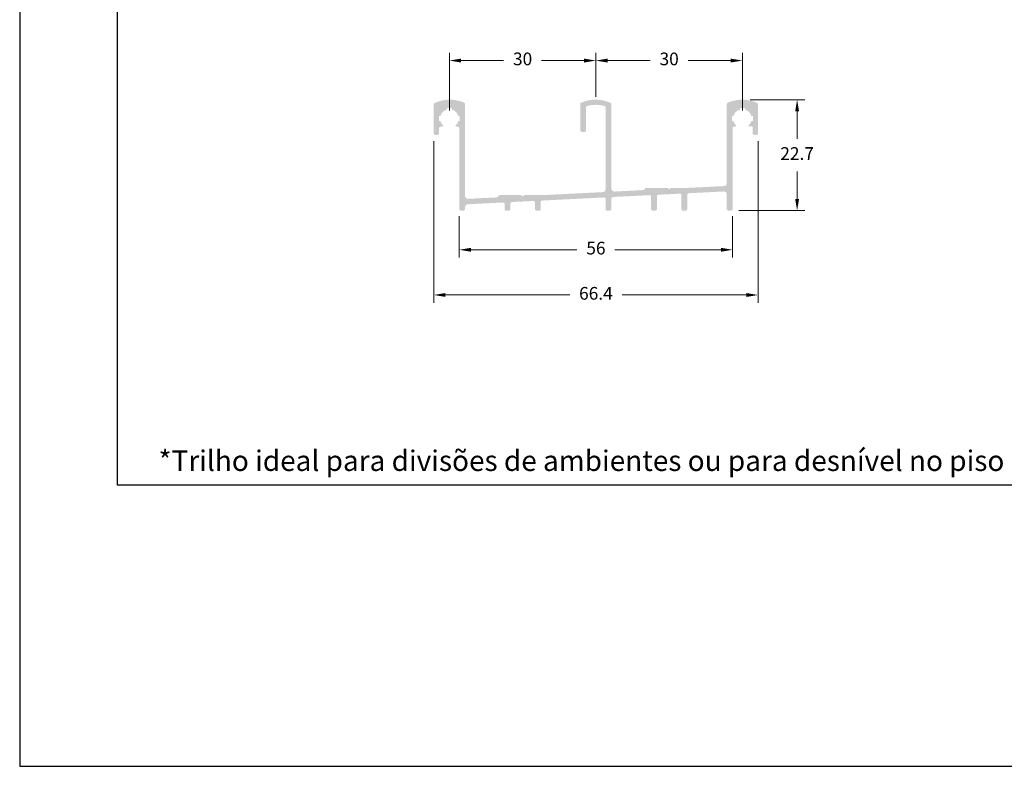
# Model space of a CAD drawing. Units: millimetres. Extents: x 0 to 6176, y 0 to 397.
# Drawn here: x 884 to 985, y 0 to 76 of the extents above; entities that cross this region are included whole.
import ezdxf

# ---------------------------------------------------------------- set-up
doc = ezdxf.new("R2010")
doc.units = ezdxf.units.MM
for name, color, linetype, true_color in [('BRANCO', 7, 'Continuous', 0xffffff), ('CINZA', 7, 'Continuous', 0x58595a), ('Layout', 7, 'Continuous', 0xffffff)]:
    doc.layers.add(name, color=color, linetype=linetype, true_color=true_color)
doc.layers.add('Cotas-Perfil', color=7, linetype='Continuous', lineweight=0)
doc.layers.add('Default', color=7, linetype='Continuous')
doc.layers.add('Layout 2 - Gride', color=253, linetype='Continuous')
doc.styles.add('Perfil-01', font='TitilliumWeb-Light.ttf', dxfattribs={"height": 1.3})
doc.dimstyles.new('Cota-Perfil 1-2', dxfattribs={"dimtxt": 1.3, "dimasz": 1.2, "dimexe": 0.8, "dimexo": 0.8, "dimgap": 1, "dimtad": 0, "dimtih": 1, "dimtoh": 1, "dimdec": 1, "dimlfac": 2, "dimzin": 11, "dimdsep": 46, "dimtxsty": 'Perfil-01', "dimcen": 0.09, "dimadec": 1, "dimazin": 3, "dimtfac": 1, "dimtdec": 1, "dimtofl": 0, "dimtmove": 0, "dimatfit": 1, "dimfxl": 1, "dimfrac": 2, "dimtzin": 11, "dimlwd": 0, "dimlwe": 0, "dimarcsym": 0})

# ---------------------------------------------------------------- blocks, each defined once
blk = doc.blocks.new('*D196')
at = {"layer": 'Cotas-Perfil', "color": 0, "lineweight": 0}
for p, q in [((928.8893968772501, 56.26320671427284), (928.8893968772501, 52.02859781923571)), ((956.8804605020156, 56.2632067142742), (956.8804605020156, 52.02859781923571)), ((930.0893968772501, 52.82859781923571), (940.9433572610614, 52.82859781923571)), ((955.6804605020155, 52.82859781923571), (944.8265001182043, 52.82859781923571))]:
    blk.add_line(p, q, dxfattribs=at)
at = {"layer": 'Cotas-Perfil', "color": 0}
for points in [[(930.0893968772501, 53.02859781923571), (930.0893968772501, 52.62859781923571), (928.8893968772501, 52.82859781923571)], [(955.6804605020155, 52.62859781923571), (955.6804605020155, 53.02859781923571), (956.8804605020156, 52.82859781923571)]]:
    blk.add_solid(points, dxfattribs=at)
at = {"layer": 'Cotas-Perfil', "color": 0, "insert": (942.8849286896328, 52.82859781923571), "char_height": 1.3, "attachment_point": 5, "style": 'Perfil-01'}
blk.add_mtext('56', dxfattribs=at)
blk = doc.blocks.new('*D197')
at = {"layer": 'Cotas-Perfil', "color": 0, "lineweight": 0}
for p, q in [((958.6838018827078, 68.1805990765115), (964.2799319268171, 68.1805990765115)), ((963.4799319268171, 66.9805990765115), (963.4799319268171, 64.16427854696667)), ((963.4799319268171, 58.02938658885041), (963.4799319268171, 60.84570711839524)), ((957.5150979356653, 56.82938658885041), (964.2799319268171, 56.82938658885041))]:
    blk.add_line(p, q, dxfattribs=at)
at = {"layer": 'Cotas-Perfil', "color": 0}
for points in [[(963.6799319268172, 66.9805990765115), (963.2799319268171, 66.9805990765115), (963.4799319268171, 68.1805990765115)], [(963.2799319268171, 58.02938658885041), (963.6799319268172, 58.02938658885041), (963.4799319268171, 56.82938658885041)]]:
    blk.add_solid(points, dxfattribs=at)
at = {"layer": 'Cotas-Perfil', "color": 0, "insert": (963.4799319268171, 62.50499283268095), "char_height": 1.3, "attachment_point": 5, "style": 'Perfil-01'}
blk.add_mtext('22.7', dxfattribs=at)
blk = doc.blocks.new('*D198')
at = {"layer": 'Cotas-Perfil', "color": 0, "lineweight": 0}
for p, q in [((927.8828935402013, 67.05886378448149), (927.8828935402013, 72.98074711330973)), ((942.878932888215, 68.45500987266159), (942.878932888215, 72.98074711330973)), ((929.0828935402013, 72.18074711330974), (933.4356274999225, 72.18074711330974)), ((941.678932888215, 72.18074711330974), (937.3261989284938, 72.18074711330974))]:
    blk.add_line(p, q, dxfattribs=at)
at = {"layer": 'Cotas-Perfil', "color": 0}
for points in [[(929.0828935402013, 72.38074711330974), (929.0828935402013, 71.98074711330973), (927.8828935402013, 72.18074711330974)], [(941.678932888215, 71.98074711330973), (941.678932888215, 72.38074711330974), (942.878932888215, 72.18074711330974)]]:
    blk.add_solid(points, dxfattribs=at)
at = {"layer": 'Cotas-Perfil', "color": 0, "insert": (935.3809132142081, 72.18074711330974), "char_height": 1.3, "attachment_point": 5, "style": 'Perfil-01'}
blk.add_mtext('30', dxfattribs=at)
blk = doc.blocks.new('*D199')
at = {"layer": 'Cotas-Perfil', "color": 0, "lineweight": 0}
for p, q in [((942.8818788453833, 68.98067683374965), (942.8818788453833, 72.98074711330973)), ((957.8797138701308, 67.05886378448149), (957.8797138701308, 72.98074711330973)), ((944.0818788453834, 72.18074711330974), (948.4355106434714, 72.18074711330974)), ((956.6797138701307, 72.18074711330974), (952.3260820720427, 72.18074711330974))]:
    blk.add_line(p, q, dxfattribs=at)
at = {"layer": 'Cotas-Perfil', "color": 0}
for points in [[(944.0818788453834, 72.38074711330974), (944.0818788453834, 71.98074711330973), (942.8818788453833, 72.18074711330974)], [(956.6797138701307, 71.98074711330973), (956.6797138701307, 72.38074711330974), (957.8797138701308, 72.18074711330974)]]:
    blk.add_solid(points, dxfattribs=at)
at = {"layer": 'Cotas-Perfil', "color": 0, "insert": (950.380796357757, 72.18074711330974), "char_height": 1.3, "attachment_point": 5, "style": 'Perfil-01'}
blk.add_mtext('30', dxfattribs=at)
blk = doc.blocks.new('*D200')
at = {"layer": 'Cotas-Perfil', "color": 0, "lineweight": 0}
for p, q in [((926.2876754835153, 63.92889179616004), (926.2876754835153, 47.40451828785281)), ((959.4799319268169, 63.92889179616004), (959.4799319268169, 47.40451828785281)), ((927.4876754835153, 48.20451828785281), (940.2058751337375, 48.20451828785281)), ((958.2799319268169, 48.20451828785281), (945.5617322765946, 48.20451828785281))]:
    blk.add_line(p, q, dxfattribs=at)
at = {"layer": 'Cotas-Perfil', "color": 0}
for points in [[(927.4876754835153, 48.40451828785281), (927.4876754835153, 48.0045182878528), (926.2876754835153, 48.20451828785281)], [(958.2799319268169, 48.0045182878528), (958.2799319268169, 48.40451828785281), (959.4799319268169, 48.20451828785281)]]:
    blk.add_solid(points, dxfattribs=at)
at = {"layer": 'Cotas-Perfil', "color": 0, "insert": (942.8838037051661, 48.20451828785281), "char_height": 1.3, "attachment_point": 5, "style": 'Perfil-01'}
blk.add_mtext('66.4', dxfattribs=at)

msp = doc.modelspace()

# ---------------------------------------------------------------- hatches: boundary and pattern name
at = {"layer": 'BRANCO'}
h = msp.add_hatch(color=7, dxfattribs=at)
h.dxf.hatch_style = 1
edge = h.paths.add_edge_path()
edge.add_line((928.8893968772505, 65.28450485531948), (928.8893968772503, 56.97859782018122))
edge.add_arc((929.0393968772502, 56.97859782018122), 0.15, 180, 270)
edge.add_line((929.0393968772502, 56.82859782018159), (929.3393968772501, 56.82859782018159))
edge.add_arc((929.3393968772499, 56.97859782018122), 0.1499999999998636, 270, 360)
edge.add_line((929.48939687725, 56.97859782018122), (929.4893968772502, 57.18550331104643))
edge.add_arc((929.7893968772502, 57.18550331104552), 0.3, 92.85464257820308, 179.9999999999131, ccw=False)
edge.add_line((929.7744561867222, 57.4851310396798), (933.3749158475281, 57.6646650026928))
edge.add_arc((933.3823861927923, 57.51485113837543), 0.15, 0, 92.85464257824208, ccw=False)
edge.add_line((933.5323861927924, 57.51485113837543), (933.5323861927924, 56.9785978192358))
edge.add_arc((933.682386192792, 56.97859781923535), 0.15, 180, 270)
edge.add_line((933.682386192792, 56.82859781923571), (933.982386192792, 56.82859781923571))
edge.add_arc((933.9823861927922, 56.97859781923535), 0.15, 270, 360)
edge.add_line((934.1323861927923, 56.97859781923535), (934.1323861927925, 57.55947170973286))
edge.add_arc((934.2823861927924, 57.55947170973332), 0.15, 92.85464257815539, 180, ccw=False)
edge.add_line((934.2749158475286, 57.70928557405068), (936.4749158475285, 57.81898676663059))
edge.add_arc((936.4823861927922, 57.66917290231368), 0.15, 0, 92.85464257815539, ccw=False)
edge.add_line((936.6323861927923, 57.66917290231368), (936.6323861927925, 56.9785978192358))
edge.add_arc((936.7823861927924, 56.97859781923535), 0.15, 180, 270)
edge.add_line((936.7823861927924, 56.82859781923571), (937.0823861927926, 56.82859781923571))
edge.add_arc((937.0823861927926, 56.97859781923535), 0.15, 270, 360.0000000001737)
edge.add_line((937.2323861927922, 56.9785978192358), (937.232386192792, 57.71430785215807))
edge.add_arc((937.3823861927923, 57.71430785215807), 0.15, 92.85464257824208, 180, ccw=False)
edge.add_line((937.3749158475281, 57.86412171647544), (943.7206106418627, 58.18054457406151))
edge.add_arc((943.7280809871269, 58.03073070974415), 0.15, 0, 92.85464257824208, ccw=False)
edge.add_line((943.8780809871265, 58.03073070974415), (943.8780809871263, 56.97861376611581))
edge.add_arc((944.0280809871261, 56.97861376611536), 0.1499999999997499, 180, 270.0000000006079)
edge.add_line((944.0280809871275, 56.82861376611572), (944.3275293101946, 56.82861376611891))
edge.add_arc((944.327529310193, 56.978613766119), 0.1499999999997499, 270.0000000006079, 360)
edge.add_line((944.4775293101931, 56.978613766119), (944.4775293101933, 58.07558096142884))
edge.add_arc((944.6275293101932, 58.07558096142793), 0.1499999999998636, 92.85464257816409, 179.9999999998263, ccw=False)
edge.add_line((944.6200589649294, 58.2253948257453), (948.3753700187816, 58.4126503262537))
edge.add_arc((948.3828403640456, 58.26283646193633), 0.15, 0, 92.85464257824208, ccw=False)
edge.add_line((948.5328403640457, 58.26283646193633), (948.5328403640457, 56.9785978192358))
edge.add_arc((948.6828403640453, 56.97859781923535), 0.15, 180, 270)
edge.add_line((948.6828403640453, 56.82859781923571), (948.9828403640453, 56.82859781923571))
edge.add_arc((948.9828403640455, 56.97859781923535), 0.15, 270, 360)
edge.add_line((949.1328403640456, 56.97859781923535), (949.1328403640458, 58.30771422253702))
edge.add_arc((949.2828403640457, 58.30771422253702), 0.15, 92.85464257815539, 180, ccw=False)
edge.add_line((949.2753700187819, 58.45752808685438), (951.4753700187817, 58.56722927943474))
edge.add_arc((951.4828403640455, 58.41741541511738), 0.15, 0, 92.85464257815539, ccw=False)
edge.add_line((951.6328403640456, 58.41741541511738), (951.6328403640458, 56.97859781923535))
edge.add_arc((951.7828403640457, 56.97859781923535), 0.15, 180, 270)
edge.add_line((951.7828403640457, 56.82859781923571), (952.0828403640459, 56.82859781923571))
edge.add_arc((952.0828403640459, 56.97859781923535), 0.15, 270, 360)
edge.add_line((952.2328403640455, 56.97859781923535), (952.2328403640453, 58.46229317571806))
edge.add_arc((952.3828403640456, 58.46229317571806), 0.15, 92.85464257824208, 180, ccw=False)
edge.add_line((952.3753700187814, 58.61210704003543), (955.9655198114878, 58.79112690994543))
edge.add_arc((955.980460502016, 58.49149918131161), 0.3, 0, 92.85464257824651, ccw=False)
edge.add_line((956.2804605020157, 58.49149918131116), (956.2804605020154, 56.97859782018122))
edge.add_arc((956.4304605020153, 56.97859782018122), 0.1499999999996362, 180, 269.9999999999131)
edge.add_line((956.4304605020149, 56.82859782018159), (956.7304605020153, 56.82859782018113))
edge.add_arc((956.7304605020155, 56.97859782018122), 0.15, 269.9999999999131, 360)
edge.add_line((956.8804605020156, 56.97859782018122), (956.8804605020151, 65.28450485531994))
edge.add_arc((957.0304605020152, 65.28450485531948), 0.1500000000000909, 89.9999999999132, 180, ccw=False)
edge.add_line((957.0304605020152, 65.43450485532003), (957.1296147536731, 65.43450485532003))
edge.add_arc((957.1296147536733, 65.584524678668), 0.150019823347975, 269.9999999999132, 338.9542609046307)
edge.add_arc((957.8797138701308, 66.25886378448149), 0.949999999999542, 195.2595887054792, 230.0442104337873, ccw=False)
edge.add_line((956.9632077438088, 66.00883074583862), (956.8186770458566, 66.00883074583862))
edge.add_line((956.8186770458566, 66.00883074583862), (956.8186770458566, 66.5088968236646))
edge.add_line((956.8186770458566, 66.5088968236646), (956.9632077439077, 66.50889682348816))
edge.add_arc((957.8797138701317, 66.25886378448149), 0.9500000000004442, 105.25958873108891, 164.7404112718488, ccw=False)
edge.add_line((957.6296808310786, 67.17536991069255), (957.6296808310786, 67.32607371049426))
edge.add_line((957.6296808310786, 67.32607371049426), (958.1297469089046, 67.32607371049426))
edge.add_line((958.1297469089046, 67.32607371049426), (958.1297469088464, 67.17536991078441))
edge.add_arc((957.8797138701308, 66.25886378448149), 0.9500000000001616, 15.25958873074319, 74.74041129000881, ccw=False)
edge.add_line((958.7962199963432, 66.50889682352908), (958.9469237961513, 66.50889682352908))
edge.add_line((958.9469237961513, 66.50889682352908), (958.9469237961513, 66.00883074570311))
edge.add_line((958.9469237961513, 66.00883074570311), (958.7962199963666, 66.00883074551939))
edge.add_arc((957.8797138701308, 66.25886378448149), 0.949999999999932, 309.9557895662057, 344.74041127462766, ccw=False)
edge.add_arc((958.6298129865887, 65.584524678668), 0.1500198233481329, 201.0457390957247, 296.1048540330003)
edge.add_arc((958.7832507045192, 65.32789640463898), 0.1500198233475775, -16.820297022790214, 125.64544464009771, ccw=False)
edge.add_line((958.9268522369636, 65.28448503197205), (958.9268522369636, 64.72891161950838))
edge.add_arc((959.0768720603124, 64.72891161950838), 0.1500198233486572, 180, 270)
edge.add_line((959.0768720603124, 64.5788917961595), (959.3299319268173, 64.5788917961595))
edge.add_arc((959.3299319268168, 64.72889179616004), 0.1500000000000909, 270.0000000000868, 360)
edge.add_line((959.4799319268169, 64.72889179616004), (959.4799319268171, 67.71010575257424))
edge.add_arc((959.3299319268168, 67.71010575257378), 0.1500000000005457, 0, 65.47733115288814)
edge.add_arc((957.8547105664626, 64.47641896057439), 3.704294350613252, 65.47733115277703, 113.6227259065605)
edge.add_arc((956.4304605020149, 67.73287717230096), 0.1500000000001184, 113.6227259064653, 180)
edge.add_line((956.2804605020148, 67.73287717230096), (956.2804605020154, 59.64292799456734))
edge.add_arc((955.9804605020155, 59.64292799456734), 0.3, -87.14535742179692, 0, ccw=False)
edge.add_line((955.9954011925435, 59.34330026593261), (952.3828403640451, 59.16316288813505))
edge.add_line((952.3828403640451, 59.1631628881355), (950.5949723986524, 59.1631628881355))
edge.add_arc((950.5949723986524, 59.01316288813496), 0.15, 90, 134.9999999322313)
edge.add_line((950.4889063815996, 59.11922890543838), (950.3828403640454, 59.01316288813496))
edge.add_line((950.3828403640456, 59.01316288813496), (950.2767743469491, 59.11922890528604))
edge.add_arc((950.1707083297439, 59.01316288813496), 0.15, 44.99999998544525, 90)
edge.add_line((950.1707083297439, 59.1631628881355), (948.0328403640457, 59.1631628881355))
edge.add_arc((948.0328403640457, 59.01316288813496), 0.15, 90, 166.758726385792)
edge.add_arc((947.7408161174423, 59.08187852970013), 0.15, 272.85464257824214, 346.758726385792, ccw=False)
edge.add_line((947.748286462706, 58.93206466538277), (944.7930216776543, 58.78470281478667))
edge.add_arc((944.7780809871266, 59.0843305434214), 0.3, 180, 272.8546425782031, ccw=False)
edge.add_line((944.4780809871269, 59.0843305434214), (944.4780809871266, 67.7129613365828))
edge.add_arc((944.3280809871263, 67.7129613365828), 0.15, 0, 65.5871564748404)
edge.add_arc((942.8590607074963, 64.47645276269623), 3.704294350613449, 65.58715647490105, 113.7069648115387)
edge.add_arc((941.4300243886452, 67.73081345724268), 0.1499999999999208, 113.7069648115125, 180)
edge.add_line((941.2800243886451, 67.73081345724268), (941.2800243886448, 65.03760887454837))
edge.add_arc((941.4300243886452, 65.03760887454837), 0.1500000000000909, 180, 269.9999999999131)
edge.add_line((941.4300243886447, 64.88760887454782), (941.7300045652966, 64.88760887454737))
edge.add_arc((941.730004565297, 65.0376286978958), 0.150019823347975, 269.9999999999132, 360)
edge.add_line((941.880024388645, 65.0376286978958), (941.880024388645, 67.38217071562667))
edge.add_arc((942.0300243886451, 67.38217071562622), 0.15, 106.44092871507769, 180, ccw=False)
edge.add_arc((942.8803197900494, 64.50071582694954), 3.154294350613327, 73.6094556913236, 106.44092871509201, ccw=False)
edge.add_arc((943.7280809871264, 67.38291732890184), 0.15, 0, 73.60945569127801, ccw=False)
edge.add_line((943.8780809871265, 67.38291732890184), (943.8780809871265, 59.0244935292867))
edge.add_arc((943.5780809871263, 59.02449352928716), 0.3, -87.14535742175349, 0, ccw=False)
edge.add_line((943.5930216776543, 58.72486580065242), (937.3823861927916, 58.41517756457506))
edge.add_line((937.3823861927918, 58.41517756457552), (935.5945182273991, 58.41517756457506))
edge.add_arc((935.5945182273991, 58.26517756457497), 0.15, 90, 134.9999999322313)
edge.add_line((935.4884522103463, 58.37124358187839), (935.3823861927921, 58.26517756457497))
edge.add_line((935.3823861927923, 58.26517756457497), (935.2763201756958, 58.37124358172559))
edge.add_arc((935.1702541584906, 58.26517756457497), 0.15, 44.9999999852303, 90)
edge.add_line((935.1702541584906, 58.41517756457461), (933.0323861927924, 58.41517756457461))
edge.add_arc((933.0323861927924, 58.26517756457497), 0.15, 90, 166.758726385792)
edge.add_arc((932.740361946189, 58.33389320614015), 0.15, 272.85464257824214, 346.758726385792, ccw=False)
edge.add_line((932.7478322914527, 58.18407934182278), (929.8043375677779, 58.03730439566743))
edge.add_arc((929.7893968772502, 58.33693212430217), 0.3, 180, 272.85464257824646, ccw=False)
edge.add_line((929.48939687725, 58.33693212430217), (929.4893968772504, 67.73886251087106))
edge.add_arc((929.3393968772504, 67.73886251087106), 0.15, 0, 66.61922546776891)
edge.add_arc((927.9289109992502, 64.47641896059076), 3.704294350613818, 66.61922546768211, 114.8067365926186)
edge.add_arc((926.4376754835154, 67.7027520133638), 0.15, 114.8067365926327, 180)
edge.add_line((926.2876754835153, 67.7027520133638), (926.287675483515, 64.72889179616004))
edge.add_arc((926.4376754835154, 64.72889179616004), 0.1500000000000909, 180, 270.0000000000868)
edge.add_line((926.4376754835154, 64.5788917961595), (926.6857353500205, 64.5788917961595))
edge.add_arc((926.6857353500205, 64.72891161950838), 0.1500198233482024, 270.0000000000868, 360)
edge.add_line((926.8357551733685, 64.72891161950838), (926.8357551733685, 65.28448503197205))
edge.add_arc((926.9857749967165, 65.28448503197205), 0.1500198233477477, 90.0000000000868, 180, ccw=False)
edge.add_line((926.985774996716, 65.43450485531912), (927.1327944237445, 65.43450485531957))
edge.add_arc((927.1327944237443, 65.584524678668), 0.150019823347975, 270.0000000001737, 338.9542609046307)
edge.add_arc((927.8828935402013, 66.2588637844824), 0.9499999999999921, 195.2595887254289, 230.044210433833, ccw=False)
edge.add_line((926.9663874139657, 66.00883074551939), (926.8156836141806, 66.00883074570311))
edge.add_line((926.8156836141808, 66.00883074570311), (926.8156836141808, 66.50889682352908))
edge.add_line((926.8156836141808, 66.50889682352908), (926.9663874139889, 66.50889682352908))
edge.add_arc((927.8828935402013, 66.25886378448149), 0.9500000000002085, 105.259588709951, 164.7404112692286, ccw=False)
edge.add_line((927.6328605014861, 67.17536991078441), (927.6328605014279, 67.32607371049426))
edge.add_line((927.6328605014279, 67.32607371049426), (928.1329265792539, 67.32607371049426))
edge.add_line((928.1329265792539, 67.32607371049426), (928.1329265792539, 67.1753699106921))
edge.add_arc((927.8828935402013, 66.25886378448149), 0.9500000000000394, 15.2595887281567, 74.74041126895082, ccw=False)
edge.add_line((928.7993996664246, 66.50889682348816), (928.9439303644757, 66.5088968236646))
edge.add_line((928.9439303644759, 66.5088968236646), (928.9439303644759, 66.00883074583862))
edge.add_line((928.9439303644759, 66.00883074583862), (928.7993996665238, 66.00883074583862))
edge.add_arc((927.8828935402013, 66.25886378448149), 0.9499999999998567, 309.9557895662057, 344.74041129455446, ccw=False)
edge.add_arc((928.6329926566588, 65.5845246786671), 0.1500198233478471, 201.0457390952072, 269.9999999999132)
edge.add_line((928.6329926566588, 65.43450485531957), (928.7393968772507, 65.43450485531912))
edge.add_arc((928.7393968772504, 65.28450485531948), 0.15, 0, 89.9999999999132, ccw=False)

# ---------------------------------------------------------------- linework, layer by layer
msp.add_lwpolyline([(883.9028557133239, 0), (1093.902855713324, 0), (1093.902855713324, 297), (883.9028557133239, 297)], close=True)
at = {"layer": 'Default'}
msp.add_lwpolyline([(883.9028557133239, 0), (1093.902855713324, 0), (1093.902855713324, 297), (883.9028557133239, 297)], close=True, dxfattribs=at)
at = {"layer": 'Layout', "color": 7, "flags": 128}
msp.add_lwpolyline([(883.9028557133238, 0), (1093.902855713324, 0), (1093.902855713324, 297), (883.9028557133238, 297), (883.9028557133238, 0)], dxfattribs=at)
at = {"layer": 'Layout 2 - Gride', "color": 7}
msp.add_lwpolyline([(893.9028557133238, 260.2584457235535), (1083.902855713324, 260.2584457235535), (1083.902855713324, 28.74155427644655), (893.9028557133238, 28.74155427644655)], close=True, dxfattribs=at)

# ---------------------------------------------------------------- texts
at = {"layer": 'CINZA', "color": 7, "insert": (941.4028557133238, 30.98346229824347), "char_height": 2.1, "attachment_point": 5, "style": 'Perfil-01'}
msp.add_mtext('*Trilho ideal para divisões de ambientes ou para desnível no piso', dxfattribs=at)

# ---------------------------------------------------------------- dimensions: what is measured, and where the dimension line sits
at = {"layer": 'Cotas-Perfil', "color": 7}
for base, p1, p2, picture, middle in [((942.878932888215, 72.18074711330974), (927.8828935402013, 66.25886378448149), (942.878932888215, 67.6550098726616), '*D198', (935.3809132142081, 72.18074711330974)), ((957.8797138701308, 72.18074711330974), (942.8818788453833, 68.18067683374966), (957.8797138701308, 66.25886378448149), '*D199', (950.380796357757, 72.18074711330974)), ((959.4799319268169, 48.20451828785281), (926.2876754835153, 64.72889179616004), (959.4799319268169, 64.72889179616004), '*D200', (942.8838037051661, 48.20451828785281)), ((956.8804605020156, 52.82859781923571), (928.8893968772501, 57.06320671427284), (956.8804605020156, 57.0632067142742), '*D196', (942.8849286896328, 52.82859781923571))]:
    dim = msp.add_linear_dim(base=base, p1=p1, p2=p2, dimstyle='Cota-Perfil 1-2', dxfattribs=at)
    dim.commit()
    dim.dimension.update_dxf_attribs({"geometry": picture, "text_midpoint": middle})
dim = msp.add_linear_dim(base=(963.4799319268171, 56.82938658885041), p1=(957.8838018827079, 68.1805990765115), p2=(956.7150979356653, 56.82938658885041), angle=90, dimstyle='Cota-Perfil 1-2', dxfattribs=at)
dim.commit()
dim.dimension.update_dxf_attribs({"geometry": '*D197', "text_midpoint": (963.4799319268171, 62.50499283268095)})

doc.saveas('drawing.dxf')
